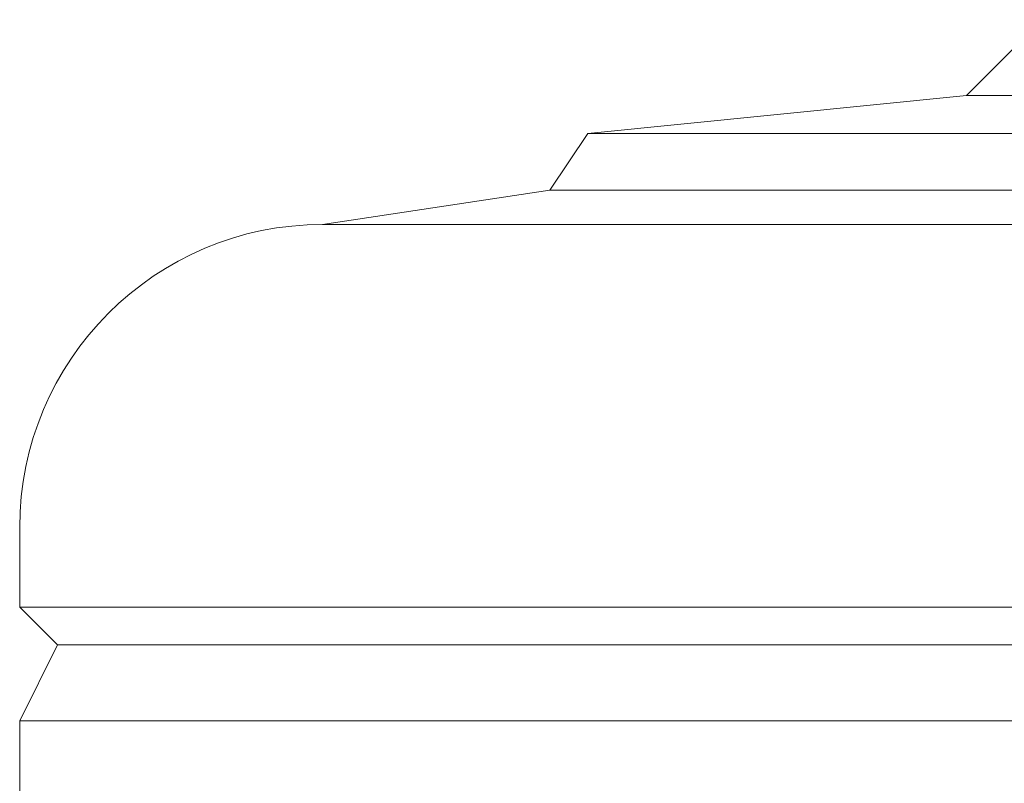
# Model space of a CAD drawing. Extents: x -55 to 90, y -58 to 32.
# Drawn here: x 61 to 64, y 0 to 3 of the extents above; entities that cross this region are included whole.
import ezdxf

# ---------------------------------------------------------------- set-up
doc = ezdxf.new("R2010")
doc.units = 0
doc.header["$LTSCALE"] = 0.5
doc.header["$MEASUREMENT"] = 0
doc.layers.get('0').update_dxf_attribs({"linetype": 'CONTINUOUS', "lineweight": 13})

msp = doc.modelspace()

# ---------------------------------------------------------------- linework, layer by layer
for p, q in [((63.7869, 2.4029), (64.0369, 2.6529)), ((62.5369, 2.2779), (63.7869, 2.4029)), ((63.7869, 2.4029), (77.5369, 2.4029)), ((62.4119, 2.0904), (62.5369, 2.2779)), ((62.5369, 2.2779), (78.7869, 2.2779)), ((62.4119, 2.0904), (61.6619, 1.9775)), ((62.4119, 2.0904), (78.9119, 2.0904)), ((61.6619, 1.9775), (79.6619, 1.9775)), ((60.6619, 0.9775), (60.6619, 0.7154)), ((60.6619, 0.7154), (80.6619, 0.7154)), ((60.6619, 0.7154), (60.7869, 0.5904)), ((60.6619, 0.3404), (60.7869, 0.5904)), ((60.7869, 0.5904), (80.5369, 0.5904)), ((60.6619, 0.3404), (80.6619, 0.3404)), ((60.6619, 0.3404), (60.6619, -3.0346))]:
    msp.add_line(p, q)
msp.add_arc((61.6619, 0.9775), 1, 90, 180)

doc.saveas('drawing.dxf')
